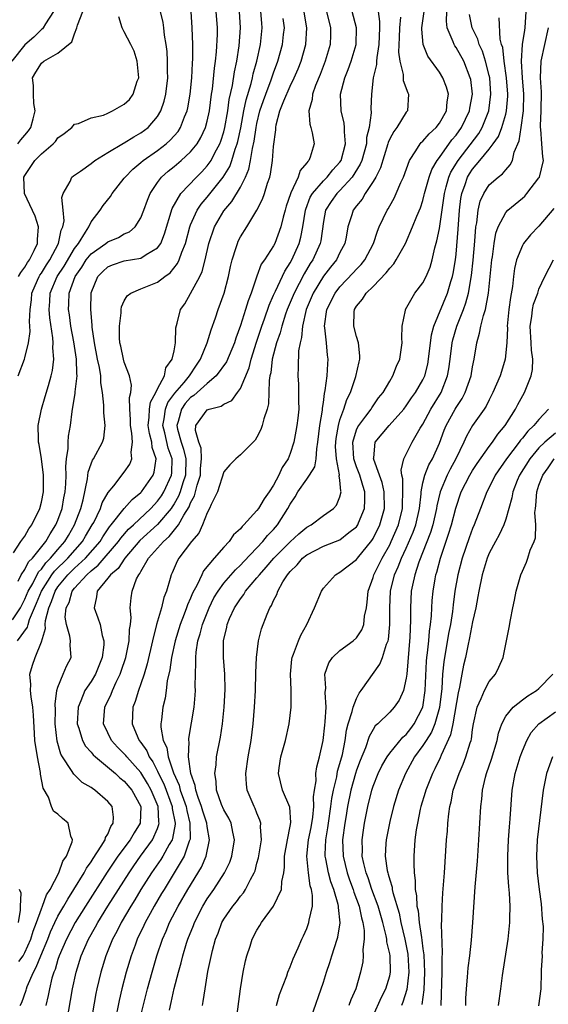
# Model space of a CAD drawing. Units: inches. Extents: x 2607000 to 2610000, y 1485000 to 1488000.
# Drawn here: x 2607270 to 2607334, y 1487553 to 1487672 of the extents above; entities that cross this region are included whole.
import ezdxf

# ---------------------------------------------------------------- set-up
doc = ezdxf.new("R2010")
doc.units = ezdxf.units.IN
doc.header["$MEASUREMENT"] = 0
doc.layers.add('LD26071485_2ft', color=192, linetype='Continuous')

msp = doc.modelspace()

# ---------------------------------------------------------------- linework, layer by layer
at = {"layer": 'LD26071485_2ft'}
for points, elevation in [([(2607274.45, 1487673), (2607273.51, 1487671.51), (2607273.21, 1487671), (2607273.12, 1487670.88), (2607273, 1487670.8), (2607272.09, 1487669.91), (2607271, 1487668.96), (2607269.44, 1487667)], 8580), ([(2607269.53, 1487599.53), (2607270.47, 1487601), (2607271, 1487602.05), (2607271.4, 1487603), (2607271.95, 1487603.95), (2607272.67, 1487605.33), (2607273, 1487605.68), (2607273.55, 1487606.45), (2607274.11, 1487607), (2607275, 1487608.05), (2607275.84, 1487609), (2607276.26, 1487609.74), (2607277.01, 1487611), (2607277.74, 1487613), (2607278.03, 1487614.03), (2607278.56, 1487616.56), (2607278.64, 1487617.36), (2607279, 1487618.39), (2607279.17, 1487618.83), (2607279.29, 1487619), (2607280.39, 1487621), (2607280.53, 1487621.48), (2607280.71, 1487623), (2607280.53, 1487624.54), (2607280.53, 1487625.47), (2607280.37, 1487627), (2607280.17, 1487628.17), (2607280.15, 1487629), (2607280.01, 1487630), (2607279.78, 1487631), (2607279.4, 1487633), (2607279.12, 1487634.88), (2607279.12, 1487635.12), (2607278.95, 1487637), (2607278.99, 1487638.99), (2607279, 1487639.04), (2607279.81, 1487641), (2607280.4, 1487641.6), (2607281, 1487642.15), (2607281.59, 1487642.41), (2607283, 1487642.87), (2607285, 1487643.2), (2607285.65, 1487643.65), (2607287, 1487644.45), (2607287.39, 1487645), (2607287.86, 1487646.14), (2607288.78, 1487649.22), (2607289.8, 1487651), (2607291.7, 1487653), (2607292.35, 1487653.65), (2607293, 1487654.35), (2607293.46, 1487655), (2607293.92, 1487655.92), (2607294.51, 1487657), (2607294.65, 1487657.35), (2607295, 1487658.46), (2607295.14, 1487659), (2607295.48, 1487661), (2607295.65, 1487662.35), (2607296.04, 1487664.04), (2607296.28, 1487665.72), (2607296.55, 1487667), (2607296.83, 1487668.83), (2607297.01, 1487671), (2607296.88, 1487673)], 8568), ([(2607269.62, 1487607.62), (2607270.53, 1487609), (2607271, 1487609.67), (2607271.48, 1487610.52), (2607271.85, 1487611), (2607272.8, 1487613), (2607273, 1487613.77), (2607273.24, 1487615), (2607273.25, 1487617), (2607273, 1487619), (2607272.73, 1487620.73), (2607272.67, 1487621), (2607272.65, 1487621.35), (2607272.62, 1487623), (2607273, 1487625), (2607273.47, 1487626.53), (2607273.84, 1487627.84), (2607274.2, 1487629), (2607274.35, 1487629.65), (2607274.49, 1487631), (2607274.37, 1487632.37), (2607274.42, 1487633), (2607274.4, 1487633.6), (2607274.02, 1487636.02), (2607273.94, 1487637), (2607274.01, 1487637.99), (2607274.06, 1487639), (2607274.92, 1487641), (2607275.74, 1487642.26), (2607277, 1487644.39), (2607277.46, 1487645), (2607278.34, 1487646.34), (2607278.71, 1487647), (2607279, 1487647.6), (2607280.1, 1487649), (2607280.45, 1487649.55), (2607281.33, 1487650.67), (2607281.55, 1487651), (2607283, 1487652.87), (2607283.09, 1487653), (2607284.03, 1487653.97), (2607285, 1487654.74), (2607285.28, 1487655), (2607287, 1487656.19), (2607288.03, 1487657), (2607288.54, 1487657.46), (2607289.48, 1487658.52), (2607289.78, 1487659), (2607290.26, 1487660.26), (2607290.58, 1487661), (2607290.66, 1487661.34), (2607290.95, 1487663), (2607291.14, 1487665), (2607291.23, 1487666.77), (2607291.27, 1487667.27), (2607291.27, 1487669), (2607291.2, 1487671), (2607291.05, 1487673)], 8572), ([(2607270.14, 1487597), (2607271.34, 1487598.66), (2607271.4, 1487599), (2607271.57, 1487599.57), (2607272.42, 1487601.58), (2607273, 1487603.01), (2607274.27, 1487605), (2607274.58, 1487605.42), (2607276.18, 1487607), (2607277.96, 1487609), (2607278.34, 1487609.66), (2607279.14, 1487611), (2607279.31, 1487611.31), (2607280.13, 1487613), (2607280.34, 1487613.66), (2607281.06, 1487614.94), (2607281.73, 1487615.73), (2607283, 1487617.37), (2607283.65, 1487618.35), (2607283.91, 1487619), (2607283.81, 1487619.81), (2607283.99, 1487621), (2607283.92, 1487622.08), (2607283.74, 1487623), (2607283.75, 1487623.75), (2607283.66, 1487625), (2607283.63, 1487626.37), (2607283.79, 1487627), (2607283.87, 1487627.87), (2607283.64, 1487629), (2607283, 1487630.65), (2607282.89, 1487631), (2607282.57, 1487632.57), (2607282.46, 1487633), (2607282.41, 1487633.59), (2607282.4, 1487635), (2607282.61, 1487636.61), (2607282.62, 1487637), (2607282.66, 1487637.34), (2607283, 1487638.07), (2607283.33, 1487638.67), (2607283.77, 1487639), (2607285, 1487639.52), (2607287, 1487640.31), (2607287.88, 1487641), (2607288.54, 1487641.46), (2607289.43, 1487642.57), (2607289.61, 1487643), (2607289.92, 1487643.92), (2607290.37, 1487645), (2607290.9, 1487647), (2607291, 1487647.24), (2607291.79, 1487649), (2607292.27, 1487649.73), (2607293, 1487650.59), (2607294.92, 1487653), (2607295.71, 1487654.29), (2607295.95, 1487655), (2607296.36, 1487656.36), (2607296.6, 1487657), (2607296.69, 1487657.31), (2607297.04, 1487658.96), (2607297.42, 1487661), (2607297.69, 1487662.31), (2607298.3, 1487664.3), (2607298.47, 1487665), (2607298.55, 1487665.45), (2607298.97, 1487667), (2607299.41, 1487669), (2607299.63, 1487671), (2607299.57, 1487671.57), (2607299.48, 1487673)], 8566), ([(2607270.16, 1487657), (2607270.51, 1487657.49), (2607271, 1487658.05), (2607271.43, 1487658.57), (2607271.73, 1487659), (2607272.02, 1487660.02), (2607272.27, 1487661), (2607272.1, 1487661.9), (2607272.03, 1487663), (2607272.04, 1487664.04), (2607271.93, 1487665), (2607272.35, 1487665.65), (2607273, 1487666.77), (2607273.29, 1487667), (2607275, 1487667.96), (2607276.69, 1487669.31), (2607277, 1487670.28), (2607277.26, 1487671), (2607277.35, 1487671.35), (2607278, 1487673)], 8578), ([(2607270.21, 1487629), (2607270.95, 1487631), (2607271, 1487631.17), (2607271.44, 1487633), (2607271.65, 1487634.35), (2607271.62, 1487635), (2607271.56, 1487635.56), (2607271.63, 1487637), (2607271.8, 1487638.2), (2607271.86, 1487639), (2607272.55, 1487640.55), (2607272.74, 1487641), (2607272.83, 1487641.17), (2607273, 1487641.39), (2607273.61, 1487642.39), (2607274.03, 1487643), (2607275.08, 1487645), (2607275.39, 1487646.61), (2607275.58, 1487647), (2607275.73, 1487647.73), (2607275.63, 1487649), (2607275.46, 1487650.54), (2607275.61, 1487651), (2607276.46, 1487652.46), (2607276.69, 1487653), (2607276.86, 1487653.14), (2607277.73, 1487653.73), (2607279, 1487654.63), (2607279.46, 1487655), (2607281, 1487655.97), (2607282.89, 1487657.11), (2607283, 1487657.15), (2607284.13, 1487657.87), (2607285, 1487658.33), (2607285.87, 1487659), (2607287, 1487660.31), (2607287.41, 1487661), (2607287.82, 1487662.18), (2607288.02, 1487663), (2607288.23, 1487665), (2607288.21, 1487665.79), (2607288.22, 1487667), (2607288.16, 1487668.16), (2607288.06, 1487669), (2607287.86, 1487670.14), (2607287.77, 1487671), (2607287.68, 1487671.68), (2607287.38, 1487673)], 8574), ([(2607270.21, 1487604.21), (2607270.58, 1487605), (2607271, 1487605.64), (2607271.46, 1487606.54), (2607271.91, 1487607), (2607273.53, 1487609), (2607274.05, 1487609.95), (2607274.76, 1487611), (2607275, 1487611.59), (2607275.49, 1487613), (2607275.71, 1487614.29), (2607275.86, 1487615), (2607275.95, 1487615.95), (2607275.98, 1487617), (2607275.94, 1487618.06), (2607276.03, 1487619), (2607276.23, 1487620.23), (2607276.21, 1487621), (2607276.26, 1487621.74), (2607276.5, 1487623), (2607276.7, 1487624.7), (2607276.75, 1487625), (2607276.8, 1487625.2), (2607277.07, 1487626.93), (2607277.06, 1487627.06), (2607277.31, 1487629), (2607277.27, 1487629.27), (2607277.23, 1487631), (2607276.9, 1487633.1), (2607276.56, 1487635), (2607276.38, 1487636.38), (2607276.28, 1487637), (2607276.32, 1487637.68), (2607276.36, 1487639), (2607277.07, 1487641), (2607277.87, 1487642.13), (2607278.42, 1487643), (2607279, 1487643.73), (2607280.78, 1487645), (2607281, 1487645.19), (2607282.28, 1487645.72), (2607283, 1487646.13), (2607283.61, 1487646.39), (2607284.31, 1487647), (2607285, 1487648.07), (2607285.36, 1487649), (2607285.79, 1487650.21), (2607286.11, 1487651), (2607287, 1487652.35), (2607287.49, 1487653), (2607288.29, 1487653.71), (2607289, 1487654.28), (2607289.85, 1487655), (2607291, 1487656.04), (2607291.77, 1487657), (2607292.24, 1487657.76), (2607292.8, 1487659), (2607293, 1487659.74), (2607293.27, 1487661), (2607293.53, 1487663), (2607293.63, 1487663.63), (2607293.87, 1487666.13), (2607294.01, 1487667), (2607294.13, 1487668.13), (2607294.22, 1487670.22), (2607294.22, 1487671), (2607294.09, 1487673)], 8570), ([(2607270.46, 1487553), (2607270.65, 1487553.35), (2607271.15, 1487554.85), (2607271.19, 1487555), (2607271.29, 1487555.29), (2607272.03, 1487557), (2607272.39, 1487557.61), (2607272.92, 1487559), (2607273.76, 1487561), (2607274.11, 1487561.89), (2607274.62, 1487563), (2607275, 1487563.76), (2607275.71, 1487565), (2607276.17, 1487565.83), (2607276.93, 1487567), (2607278.16, 1487569), (2607278.44, 1487569.56), (2607279, 1487570.34), (2607279.25, 1487570.75), (2607280.21, 1487572.21), (2607280.68, 1487573), (2607280.73, 1487573.27), (2607281, 1487573.69), (2607281.39, 1487574.61), (2607281.67, 1487575), (2607281.71, 1487575.71), (2607281.52, 1487577), (2607281, 1487577.63), (2607279.44, 1487579), (2607279.16, 1487579.17), (2607279, 1487579.31), (2607277.93, 1487579.93), (2607276.9, 1487580.9), (2607276.62, 1487581.38), (2607275.53, 1487583), (2607275.34, 1487583.34), (2607274.9, 1487584.9), (2607274.68, 1487587), (2607274.69, 1487588.69), (2607274.65, 1487589.35), (2607274.87, 1487591), (2607275, 1487591.43), (2607275.63, 1487593), (2607276.04, 1487593.96), (2607276.58, 1487595), (2607276.48, 1487596.48), (2607276.52, 1487597), (2607276.44, 1487597.56), (2607276.01, 1487599), (2607275.88, 1487599.88), (2607275.99, 1487601), (2607276.34, 1487601.65), (2607276.71, 1487603), (2607277, 1487603.37), (2607278.47, 1487605), (2607279, 1487605.48), (2607279.86, 1487606.14), (2607282.3, 1487609), (2607282.59, 1487609.41), (2607283.52, 1487610.48), (2607284.09, 1487611), (2607286.19, 1487613), (2607287, 1487613.86), (2607287.48, 1487614.52), (2607287.78, 1487615), (2607288.69, 1487617), (2607288.72, 1487617.28), (2607288.76, 1487619), (2607288.29, 1487620.29), (2607287.88, 1487622.12), (2607287.66, 1487623), (2607287.82, 1487623.82), (2607287.95, 1487625), (2607288.23, 1487625.77), (2607289.1, 1487626.9), (2607290.22, 1487628.22), (2607290.86, 1487629), (2607291.69, 1487630.31), (2607292.17, 1487631), (2607292.99, 1487632.99), (2607293.46, 1487634.54), (2607294, 1487636), (2607294.33, 1487637), (2607295.06, 1487639), (2607295.57, 1487641), (2607295.81, 1487642.19), (2607296, 1487643), (2607296.49, 1487644.49), (2607296.63, 1487645), (2607296.74, 1487645.26), (2607297, 1487645.77), (2607297.77, 1487647), (2607298.99, 1487649.01), (2607299.67, 1487650.33), (2607299.9, 1487651), (2607300.28, 1487652.28), (2607300.54, 1487653), (2607300.63, 1487653.37), (2607300.86, 1487655), (2607301, 1487656.69), (2607301.28, 1487658.72), (2607301.27, 1487659), (2607301.31, 1487659.31), (2607301.76, 1487661), (2607302.22, 1487662.22), (2607303, 1487663.98), (2607303.5, 1487665), (2607303.95, 1487666.05), (2607304.32, 1487667), (2607304.9, 1487669), (2607305.02, 1487671), (2607304.61, 1487673.39)], 8562), ([(2607307.38, 1487673), (2607307.85, 1487671), (2607307.85, 1487670.15), (2607307.82, 1487669), (2607307.24, 1487667), (2607306.62, 1487665.38), (2607306.06, 1487664.06), (2607305.69, 1487663), (2607305.65, 1487662.35), (2607305.25, 1487661), (2607305.37, 1487659.37), (2607305.49, 1487659), (2607305.65, 1487658.35), (2607305.88, 1487657), (2607305.4, 1487655.4), (2607305.25, 1487655), (2607305.12, 1487654.88), (2607305, 1487654.7), (2607304.21, 1487653.79), (2607303.95, 1487653), (2607303.09, 1487651.09), (2607303.03, 1487650.97), (2607302.53, 1487649.47), (2607302.39, 1487649), (2607302.16, 1487648.16), (2607301.88, 1487647), (2607301.16, 1487645), (2607301, 1487644.69), (2607299.89, 1487643), (2607299.52, 1487642.48), (2607298.98, 1487641.02), (2607298.3, 1487639), (2607297.93, 1487638.07), (2607297.62, 1487637), (2607297, 1487635.1), (2607296.44, 1487633.56), (2607296.27, 1487633), (2607295.31, 1487630.69), (2607294.09, 1487629), (2607293, 1487628.1), (2607291.38, 1487626.62), (2607291, 1487626.38), (2607290.35, 1487625.65), (2607289.89, 1487625), (2607289.49, 1487623.49), (2607289.33, 1487623), (2607289.42, 1487622.58), (2607289.86, 1487621), (2607290.15, 1487620.15), (2607290.43, 1487619), (2607290.39, 1487617), (2607290.07, 1487616.07), (2607289.75, 1487615), (2607289.54, 1487614.46), (2607289, 1487613.55), (2607288.79, 1487613.21), (2607288.64, 1487613), (2607287, 1487611.05), (2607284.89, 1487609.11), (2607283.07, 1487607), (2607282.24, 1487605.76), (2607281.32, 1487605), (2607281, 1487604.56), (2607279.71, 1487603), (2607279.66, 1487602.34), (2607279.36, 1487601), (2607279.81, 1487599.81), (2607280.08, 1487599), (2607280.34, 1487597.66), (2607280.54, 1487597), (2607280.54, 1487596.54), (2607280.34, 1487595), (2607279.54, 1487593), (2607279, 1487592.11), (2607278.25, 1487591), (2607277.77, 1487589.77), (2607277.42, 1487589), (2607277.32, 1487587), (2607277.51, 1487586.49), (2607277.94, 1487585), (2607278.31, 1487584.31), (2607279, 1487583.58), (2607279.26, 1487583.25), (2607279.53, 1487583), (2607281.92, 1487581), (2607282.47, 1487580.47), (2607283, 1487580.07), (2607283.9, 1487579), (2607285, 1487577), (2607284.9, 1487575), (2607284.17, 1487573.83), (2607283.71, 1487573), (2607282.22, 1487571), (2607281.72, 1487570.28), (2607280.93, 1487569.07), (2607278.33, 1487565), (2607277.09, 1487563), (2607276.04, 1487561), (2607275.16, 1487559), (2607275, 1487558.53), (2607274.65, 1487557.35), (2607274.5, 1487557), (2607274.28, 1487556.28), (2607273.97, 1487555), (2607273.82, 1487554.18), (2607273.55, 1487553)], 8560), ([(2607276.06, 1487551), (2607276.76, 1487555), (2607277.18, 1487557), (2607277.81, 1487559), (2607278.69, 1487561), (2607279.53, 1487562.47), (2607279.8, 1487563), (2607281.02, 1487565), (2607283.57, 1487569), (2607284.15, 1487569.85), (2607284.97, 1487571), (2607286.41, 1487573), (2607287, 1487574.37), (2607287.17, 1487574.83), (2607287.2, 1487575), (2607287.17, 1487575.17), (2607287.07, 1487577), (2607286.24, 1487579), (2607285.8, 1487579.8), (2607285, 1487581.11), (2607283.3, 1487583), (2607283.17, 1487583.17), (2607283, 1487583.37), (2607282.19, 1487584.19), (2607281.44, 1487585), (2607281, 1487585.9), (2607280.49, 1487587), (2607280.64, 1487589), (2607281.42, 1487590.58), (2607281.57, 1487591), (2607282.03, 1487592.03), (2607282.52, 1487593), (2607282.64, 1487593.36), (2607283.17, 1487595), (2607283.57, 1487597), (2607283.62, 1487598.38), (2607283.73, 1487599), (2607283.84, 1487599.84), (2607283.71, 1487601), (2607283.81, 1487602.19), (2607283.95, 1487603), (2607284.49, 1487604.5), (2607284.75, 1487605), (2607284.87, 1487605.13), (2607285, 1487605.39), (2607285.93, 1487607), (2607287.71, 1487609), (2607288.41, 1487609.59), (2607289.54, 1487611), (2607290.18, 1487612.18), (2607290.82, 1487613.18), (2607291, 1487613.66), (2607291.47, 1487614.53), (2607291.79, 1487615.79), (2607292.17, 1487617), (2607292.19, 1487617.81), (2607292.32, 1487619), (2607292.28, 1487620.28), (2607291.98, 1487621), (2607291.58, 1487622.42), (2607291.62, 1487623), (2607293, 1487624.91), (2607293.23, 1487625), (2607294.67, 1487625.33), (2607295, 1487625.59), (2607295.96, 1487626.04), (2607296.65, 1487627), (2607297, 1487627.46), (2607298.04, 1487629.96), (2607298.29, 1487631), (2607298.93, 1487633.07), (2607299.57, 1487635), (2607299.9, 1487635.9), (2607300.46, 1487637.54), (2607301, 1487638.74), (2607301.11, 1487639), (2607301.22, 1487639.22), (2607302.35, 1487641.65), (2607303, 1487642.64), (2607303.19, 1487643), (2607304.07, 1487645), (2607304.27, 1487645.73), (2607304.51, 1487647), (2607304.83, 1487649), (2607304.87, 1487649.13), (2607305.43, 1487650.57), (2607305.68, 1487651), (2607307, 1487652.55), (2607307.46, 1487653), (2607308.14, 1487653.86), (2607309, 1487654.79), (2607309.14, 1487655), (2607309.69, 1487657), (2607309.54, 1487658.46), (2607309.57, 1487659), (2607309.52, 1487659.52), (2607309.14, 1487661), (2607309.07, 1487663), (2607309.58, 1487665), (2607310, 1487666), (2607310.35, 1487667), (2607310.96, 1487669), (2607311, 1487671), (2607310.49, 1487673)], 8558), ([(2607313.61, 1487673), (2607313.78, 1487671.78), (2607313.79, 1487671), (2607313.71, 1487669), (2607313.43, 1487667.43), (2607313.4, 1487667), (2607313.41, 1487666.59), (2607313.02, 1487665), (2607312.81, 1487663), (2607312.73, 1487661.27), (2607312.76, 1487660.76), (2607312.52, 1487659), (2607312.22, 1487657.78), (2607312.19, 1487657), (2607311.63, 1487655), (2607311.46, 1487654.54), (2607310.49, 1487653), (2607309, 1487651.37), (2607308.62, 1487651), (2607307.94, 1487650.06), (2607307.26, 1487649), (2607307, 1487647.65), (2607306.69, 1487645.31), (2607306.62, 1487645), (2607305.72, 1487643), (2607305.43, 1487642.57), (2607304.68, 1487641.32), (2607303.48, 1487639), (2607302.64, 1487637), (2607302.44, 1487636.44), (2607301.98, 1487635), (2607301.8, 1487634.2), (2607301.36, 1487633), (2607300.83, 1487631), (2607300.65, 1487629.35), (2607300.55, 1487629), (2607300.45, 1487628.45), (2607300.44, 1487627), (2607300.39, 1487625.61), (2607300.23, 1487625), (2607299.82, 1487623.82), (2607299.64, 1487623), (2607299.48, 1487622.52), (2607299, 1487621.61), (2607298.77, 1487621.23), (2607298.52, 1487621), (2607297, 1487619.48), (2607296.44, 1487619), (2607295.74, 1487618.26), (2607295, 1487617.41), (2607294.22, 1487615), (2607293.48, 1487613.48), (2607293.29, 1487613), (2607293, 1487612.47), (2607292.41, 1487611), (2607291.97, 1487610.03), (2607291.09, 1487609), (2607289.57, 1487607), (2607289.36, 1487606.64), (2607288.76, 1487605.24), (2607288.64, 1487605), (2607288.54, 1487604.54), (2607288.1, 1487603), (2607287.77, 1487602.23), (2607287.48, 1487601), (2607286.9, 1487599), (2607286.4, 1487597), (2607285.75, 1487594.25), (2607285.38, 1487593), (2607285, 1487591.84), (2607284.7, 1487591), (2607284.32, 1487589.68), (2607284.03, 1487589), (2607283.95, 1487587), (2607284.64, 1487585.36), (2607284.81, 1487585), (2607285, 1487584.75), (2607285.72, 1487583.72), (2607286, 1487583), (2607286.42, 1487582.42), (2607287, 1487581.29), (2607287.13, 1487581), (2607287.76, 1487579.76), (2607288.77, 1487577), (2607288.78, 1487576.78), (2607289.12, 1487575), (2607289.12, 1487574.88), (2607288.83, 1487573.17), (2607288.77, 1487573), (2607288.42, 1487572.42), (2607287.64, 1487571), (2607287.4, 1487570.6), (2607286.28, 1487569), (2607285, 1487567), (2607284.26, 1487565.75), (2607283.78, 1487565), (2607282.61, 1487563), (2607282.08, 1487561.92), (2607281.58, 1487561), (2607280.76, 1487559), (2607280.15, 1487557), (2607279.69, 1487555), (2607279.57, 1487554.43), (2607278.95, 1487550.95)], 8556), ([(2607285, 1487551.77), (2607285.81, 1487555), (2607286.34, 1487557), (2607286.91, 1487559), (2607287.6, 1487561), (2607288.03, 1487561.97), (2607288.46, 1487563), (2607289.49, 1487565), (2607290.64, 1487567), (2607292.29, 1487569.71), (2607292.86, 1487571), (2607293.28, 1487573), (2607293, 1487574.59), (2607292.95, 1487575), (2607292.47, 1487576.47), (2607292.32, 1487577), (2607291.9, 1487578.09), (2607291.62, 1487579), (2607291.56, 1487579.56), (2607291.03, 1487581), (2607290.75, 1487583), (2607290.82, 1487584.82), (2607290.78, 1487585), (2607290.79, 1487585.21), (2607291.42, 1487589), (2607291.55, 1487590.45), (2607291.58, 1487591), (2607291.56, 1487591.56), (2607291.58, 1487593), (2607291.64, 1487594.36), (2607291.61, 1487595), (2607291.65, 1487595.65), (2607291.87, 1487597), (2607292.15, 1487597.85), (2607292.42, 1487599), (2607293.22, 1487601), (2607293.81, 1487602.19), (2607294.3, 1487603), (2607295, 1487603.97), (2607296.4, 1487605.6), (2607297, 1487606.16), (2607297.4, 1487606.6), (2607299, 1487608.24), (2607299.72, 1487609), (2607300.28, 1487609.72), (2607301, 1487610.46), (2607301.48, 1487611), (2607302.73, 1487613), (2607303, 1487613.52), (2607303.59, 1487614.41), (2607303.93, 1487615), (2607305, 1487616.54), (2607305.34, 1487617), (2607305.97, 1487618.03), (2607306.12, 1487619), (2607306.2, 1487620.2), (2607306.35, 1487621), (2607306.58, 1487623), (2607306.88, 1487624.88), (2607306.9, 1487625.1), (2607307, 1487625.78), (2607307.14, 1487626.86), (2607307.24, 1487627.24), (2607307.45, 1487629), (2607307.53, 1487630.47), (2607307.59, 1487631), (2607307.52, 1487631.52), (2607307.38, 1487633), (2607307.18, 1487634.82), (2607307.14, 1487635), (2607307.44, 1487637), (2607308.41, 1487639), (2607309, 1487639.77), (2607310.58, 1487641.42), (2607311, 1487641.89), (2607311.56, 1487642.44), (2607312.01, 1487643), (2607313.05, 1487645), (2607313.52, 1487646.48), (2607313.75, 1487647), (2607314.7, 1487649), (2607314.82, 1487649.18), (2607315, 1487649.53), (2607315.54, 1487650.46), (2607315.78, 1487651), (2607316.34, 1487652.34), (2607316.65, 1487653), (2607317.38, 1487655), (2607318.15, 1487656.15), (2607318.66, 1487657), (2607318.81, 1487657.19), (2607319, 1487657.35), (2607319.76, 1487658.24), (2607320.6, 1487659), (2607321, 1487659.52), (2607321.85, 1487661), (2607321.92, 1487662.08), (2607322.08, 1487663), (2607321.86, 1487663.86), (2607321.39, 1487665), (2607321, 1487665.65), (2607319.58, 1487667.58), (2607319.02, 1487669), (2607318.86, 1487670.86), (2607318.87, 1487671), (2607319.15, 1487673)], 8552), ([(2607288.43, 1487552.43), (2607288.66, 1487553.34), (2607289.03, 1487555.03), (2607289.54, 1487557), (2607289.86, 1487558.14), (2607290.06, 1487559), (2607290.51, 1487560.51), (2607290.67, 1487561), (2607291.34, 1487562.66), (2607291.46, 1487563), (2607292.48, 1487565), (2607293, 1487565.86), (2607293.78, 1487567), (2607295.07, 1487569), (2607295.71, 1487570.29), (2607295.96, 1487571), (2607296.29, 1487573), (2607296.07, 1487573.93), (2607295.87, 1487575), (2607295.6, 1487575.6), (2607295, 1487576.63), (2607294.73, 1487577.27), (2607294.13, 1487579), (2607294.08, 1487580.08), (2607293.9, 1487581), (2607294.06, 1487582.06), (2607294.12, 1487583), (2607294.6, 1487585.4), (2607294.86, 1487587), (2607295.06, 1487589), (2607295.15, 1487591.15), (2607295.12, 1487593), (2607294.98, 1487595), (2607294.98, 1487597), (2607295.35, 1487598.65), (2607295.41, 1487599), (2607295.7, 1487599.7), (2607296.29, 1487601), (2607297, 1487602.08), (2607297.41, 1487602.59), (2607297.63, 1487603), (2607299, 1487604.62), (2607299.29, 1487605), (2607300.11, 1487605.89), (2607301.04, 1487607), (2607303, 1487608.95), (2607304.06, 1487609.94), (2607305, 1487610.73), (2607305.53, 1487611), (2607307, 1487612.15), (2607308.23, 1487613), (2607308.59, 1487613.41), (2607309, 1487614.41), (2607309.14, 1487615), (2607309.1, 1487615.1), (2607309, 1487616.41), (2607308.92, 1487616.92), (2607308.95, 1487617.05), (2607308.58, 1487619), (2607308.48, 1487620.48), (2607308.5, 1487621), (2607308.54, 1487621.46), (2607308.81, 1487623), (2607309, 1487623.68), (2607309.49, 1487625), (2607309.85, 1487626.15), (2607310.27, 1487627), (2607310.91, 1487628.91), (2607311.3, 1487630.7), (2607311.4, 1487631), (2607311.42, 1487631.42), (2607311.25, 1487633), (2607311, 1487633.75), (2607310.68, 1487635), (2607310.72, 1487636.72), (2607310.75, 1487637), (2607311, 1487637.41), (2607311.74, 1487638.26), (2607312.16, 1487639), (2607313, 1487639.81), (2607314.58, 1487641.42), (2607315, 1487642.02), (2607315.49, 1487642.51), (2607315.8, 1487643), (2607316.89, 1487645), (2607317.77, 1487647), (2607318.29, 1487648.29), (2607318.72, 1487649.28), (2607319, 1487650.19), (2607319.16, 1487650.84), (2607319.19, 1487651), (2607319.75, 1487653), (2607320.08, 1487653.92), (2607320.73, 1487655), (2607321, 1487655.36), (2607322.5, 1487657.5), (2607323, 1487658.06), (2607323.67, 1487659), (2607324.64, 1487661), (2607324.68, 1487661.32), (2607324.98, 1487663), (2607324.77, 1487664.77), (2607324.72, 1487665), (2607323.93, 1487667), (2607323, 1487668.66), (2607322.86, 1487668.85), (2607322.78, 1487669), (2607322.67, 1487669.33), (2607321.95, 1487671), (2607321.84, 1487671.84), (2607321.88, 1487673)], 8550), ([(2607301.36, 1487553), (2607301.7, 1487554.3), (2607302.58, 1487556.58), (2607302.73, 1487557), (2607303, 1487557.64), (2607303.37, 1487558.63), (2607303.97, 1487559.97), (2607304.41, 1487561), (2607304.61, 1487561.39), (2607305, 1487562.28), (2607305.26, 1487563), (2607305.28, 1487563.28), (2607305.68, 1487565), (2607305.71, 1487566.29), (2607305.58, 1487567), (2607305.43, 1487567.43), (2607305.2, 1487569), (2607304.99, 1487571), (2607305.22, 1487573), (2607305.52, 1487574.48), (2607305.72, 1487575.72), (2607305.84, 1487577), (2607305.8, 1487578.2), (2607305.92, 1487579), (2607306.13, 1487580.13), (2607306.11, 1487581), (2607306.2, 1487581.8), (2607306.55, 1487583), (2607306.98, 1487585), (2607307.16, 1487586.84), (2607307.23, 1487587.23), (2607307.34, 1487589), (2607307.23, 1487590.77), (2607307.32, 1487591.32), (2607307.18, 1487593), (2607307.66, 1487594.34), (2607308.11, 1487595), (2607309, 1487595.86), (2607310.58, 1487597), (2607311, 1487597.37), (2607311.66, 1487598.34), (2607311.9, 1487599), (2607311.98, 1487599.98), (2607312.2, 1487601), (2607312.3, 1487601.7), (2607312.39, 1487603), (2607313, 1487604.65), (2607313.1, 1487605), (2607313.74, 1487606.26), (2607314.09, 1487607), (2607315, 1487608.61), (2607315.19, 1487609), (2607316.08, 1487611), (2607316.56, 1487613), (2607316.54, 1487613.46), (2607316.58, 1487615), (2607316.57, 1487616.57), (2607316.46, 1487617), (2607316.38, 1487617.62), (2607316.7, 1487619), (2607317.7, 1487621), (2607318.69, 1487622.69), (2607319, 1487623.18), (2607319.97, 1487625), (2607321.19, 1487627), (2607321.99, 1487629), (2607322.15, 1487629.85), (2607322.31, 1487631), (2607322.54, 1487633), (2607322.63, 1487633.37), (2607323.08, 1487635), (2607323.89, 1487637), (2607324.2, 1487637.8), (2607324.52, 1487639), (2607324.87, 1487641.13), (2607325.05, 1487642.95), (2607325.25, 1487645.25), (2607325.38, 1487647), (2607325.49, 1487647.49), (2607325.66, 1487649), (2607325.9, 1487650.1), (2607326.34, 1487651), (2607327, 1487652.06), (2607328.08, 1487653), (2607328.62, 1487653.38), (2607329, 1487653.89), (2607329.54, 1487654.46), (2607329.79, 1487655), (2607330, 1487656), (2607330.61, 1487657.39), (2607330.84, 1487659), (2607331.15, 1487661), (2607331.19, 1487663), (2607331.01, 1487665), (2607330.91, 1487667), (2607331.03, 1487669), (2607331.28, 1487670.72), (2607331.35, 1487671), (2607331.45, 1487673)], 8544), ([(2607270.26, 1487641), (2607270.51, 1487641.49), (2607271, 1487642.13), (2607271.31, 1487642.69), (2607271.55, 1487643), (2607272.13, 1487644.13), (2607272.54, 1487645), (2607272.54, 1487645.46), (2607272.65, 1487647), (2607272.27, 1487648.27), (2607270.96, 1487651), (2607270.89, 1487653), (2607271, 1487653.21), (2607272.22, 1487655), (2607273, 1487655.8), (2607274.42, 1487657), (2607274.71, 1487657.29), (2607275, 1487657.72), (2607275.74, 1487658.26), (2607276.68, 1487659), (2607277, 1487659.39), (2607277.48, 1487659.48), (2607279, 1487660.14), (2607280.48, 1487660.48), (2607281, 1487660.7), (2607281.59, 1487661), (2607283, 1487661.81), (2607283.62, 1487662.38), (2607284.07, 1487663), (2607284.57, 1487664.57), (2607284.74, 1487665), (2607284.56, 1487667), (2607284.2, 1487668.19), (2607283.8, 1487669), (2607283, 1487670.54), (2607282.73, 1487671), (2607282.35, 1487672.35)], 8576), ([(2607270.29, 1487558.29), (2607270.79, 1487559), (2607271, 1487559.39), (2607271.73, 1487561), (2607272.02, 1487561.98), (2607272.42, 1487563), (2607273, 1487564.66), (2607273.14, 1487565), (2607273.63, 1487566.37), (2607274.04, 1487567), (2607275.11, 1487569), (2607275.57, 1487570.43), (2607276.01, 1487571), (2607276.73, 1487572.73), (2607276.75, 1487573), (2607276.55, 1487573.45), (2607276.25, 1487575), (2607275.56, 1487575.56), (2607275, 1487576.09), (2607274.46, 1487576.46), (2607274.23, 1487577), (2607273.85, 1487578.15), (2607273.23, 1487579.23), (2607272.9, 1487580.9), (2607272.89, 1487581.11), (2607272.52, 1487583), (2607272.23, 1487585), (2607272.16, 1487585.84), (2607272.06, 1487588.06), (2607271.97, 1487589), (2607271.76, 1487590.24), (2607271.7, 1487591), (2607271.73, 1487591.73), (2607271.61, 1487593), (2607271.93, 1487594.07), (2607272.24, 1487595), (2607273, 1487596.9), (2607273.48, 1487598.52), (2607273.44, 1487599), (2607273.48, 1487599.48), (2607273.88, 1487601), (2607274.23, 1487601.77), (2607274.65, 1487603), (2607275, 1487603.52), (2607276.19, 1487605), (2607277, 1487605.8), (2607278.32, 1487607), (2607280.07, 1487609), (2607280.42, 1487609.58), (2607281.23, 1487610.77), (2607281.43, 1487611), (2607283, 1487612.99), (2607283.94, 1487614.06), (2607285, 1487614.92), (2607285.08, 1487615), (2607286.48, 1487617), (2607286.61, 1487617.39), (2607286.84, 1487619), (2607286.37, 1487620.37), (2607286.32, 1487621), (2607286.04, 1487622.04), (2607285.89, 1487623), (2607286.01, 1487624.01), (2607286.03, 1487625), (2607286.16, 1487625.84), (2607286.82, 1487627), (2607287, 1487627.42), (2607287.85, 1487629), (2607288.02, 1487629.98), (2607288.78, 1487631), (2607289, 1487632.04), (2607289.16, 1487633), (2607289.2, 1487634.8), (2607289.37, 1487635.37), (2607289.77, 1487637), (2607290.3, 1487637.7), (2607291, 1487638.93), (2607292.09, 1487641), (2607292.39, 1487641.61), (2607292.75, 1487643), (2607293.2, 1487645), (2607293.87, 1487647), (2607295, 1487648.94), (2607295.95, 1487650.05), (2607297, 1487651.8), (2607297.62, 1487653), (2607298.03, 1487653.97), (2607298.22, 1487655), (2607298.44, 1487656.44), (2607298.66, 1487657.34), (2607298.9, 1487659), (2607299, 1487659.48), (2607299.36, 1487661), (2607299.77, 1487662.23), (2607300.05, 1487663), (2607300.72, 1487664.72), (2607301, 1487665.57), (2607301.53, 1487667), (2607302.09, 1487669), (2607302.21, 1487670.21), (2607302.3, 1487671), (2607302.15, 1487672.15)], 8564), ([(2607316.32, 1487672.32), (2607316.19, 1487671), (2607316.16, 1487669.84), (2607316.08, 1487668.08), (2607316.22, 1487667), (2607316.61, 1487665.39), (2607316.62, 1487665), (2607316.64, 1487664.64), (2607317.18, 1487663.18), (2607317.28, 1487663), (2607317.14, 1487661), (2607317, 1487660.84), (2607315.86, 1487659), (2607315.48, 1487658.52), (2607315, 1487657.62), (2607314.81, 1487657.19), (2607314.76, 1487657), (2607313.88, 1487654.12), (2607313.31, 1487653), (2607313, 1487652.47), (2607312.05, 1487651), (2607311.67, 1487650.33), (2607311, 1487649.51), (2607310.61, 1487649), (2607310.44, 1487648.44), (2607309.94, 1487647), (2607309.74, 1487645.74), (2607309.59, 1487645), (2607309, 1487643.88), (2607308.57, 1487643), (2607307.86, 1487642.14), (2607307, 1487641.02), (2607305.79, 1487639), (2607304.94, 1487637), (2607304.47, 1487635), (2607304.38, 1487633.62), (2607304.2, 1487633), (2607304.02, 1487632.02), (2607303.96, 1487630.04), (2607303.91, 1487629), (2607303.99, 1487627.99), (2607304.02, 1487627), (2607304, 1487626), (2607304.04, 1487625), (2607303.91, 1487623.91), (2607303.8, 1487623), (2607303.69, 1487622.31), (2607303.43, 1487621), (2607303, 1487619.64), (2607302.75, 1487619), (2607302.05, 1487617.95), (2607301.64, 1487617), (2607301, 1487615.81), (2607300.48, 1487615), (2607299.86, 1487614.14), (2607299.19, 1487613), (2607299, 1487612.73), (2607297.42, 1487611), (2607297.2, 1487610.8), (2607297, 1487610.54), (2607296.18, 1487609.82), (2607295.63, 1487609), (2607295, 1487608.34), (2607293.84, 1487607), (2607292.55, 1487605.45), (2607292.33, 1487605), (2607291.78, 1487603.78), (2607291.23, 1487602.77), (2607291, 1487602.18), (2607290.63, 1487601.37), (2607290.5, 1487601), (2607290.22, 1487600.22), (2607289.73, 1487599), (2607289.13, 1487597), (2607288.69, 1487595), (2607288.49, 1487593.51), (2607288.17, 1487592.17), (2607288.04, 1487591), (2607287.91, 1487590.09), (2607287.63, 1487589), (2607287.49, 1487587.49), (2607287.42, 1487587), (2607287.41, 1487586.59), (2607287.69, 1487585), (2607288.12, 1487584.12), (2607288.28, 1487583), (2607288.94, 1487581.06), (2607289.6, 1487579.6), (2607289.75, 1487579), (2607290.12, 1487577.88), (2607290.44, 1487577), (2607290.52, 1487576.52), (2607290.92, 1487575), (2607290.93, 1487573.07), (2607290.91, 1487573), (2607290.84, 1487572.84), (2607290.21, 1487571), (2607289.02, 1487569), (2607287.79, 1487567), (2607287.5, 1487566.5), (2607286.61, 1487565), (2607286.11, 1487564.11), (2607285.51, 1487563), (2607285.35, 1487562.65), (2607284.56, 1487561), (2607284.29, 1487560.29), (2607283.82, 1487559), (2607283.23, 1487557), (2607282.71, 1487555), (2607282.39, 1487553.61), (2607281.86, 1487551)], 8554), ([(2607292.42, 1487553), (2607292.52, 1487553.48), (2607292.73, 1487555), (2607293.09, 1487557.09), (2607293.63, 1487559.63), (2607294, 1487561), (2607294.3, 1487561.71), (2607294.76, 1487563), (2607295, 1487563.42), (2607296.09, 1487565), (2607296.51, 1487565.49), (2607297, 1487566.18), (2607297.39, 1487566.61), (2607297.63, 1487567), (2607298.22, 1487568.22), (2607298.66, 1487569), (2607298.76, 1487569.24), (2607299, 1487570.17), (2607299.19, 1487570.81), (2607299.53, 1487573), (2607299.42, 1487574.58), (2607299.45, 1487575), (2607299.35, 1487575.35), (2607299, 1487576.19), (2607298.78, 1487576.78), (2607298.67, 1487577), (2607297.82, 1487579), (2607297.74, 1487579.73), (2607297.65, 1487581), (2607297.95, 1487583), (2607298.31, 1487585), (2607298.55, 1487587), (2607298.7, 1487589), (2607298.8, 1487591), (2607298.85, 1487593.15), (2607298.93, 1487595), (2607299.19, 1487597), (2607299.55, 1487598.45), (2607300.22, 1487600.22), (2607300.55, 1487601), (2607300.74, 1487601.26), (2607301, 1487601.9), (2607301.39, 1487602.61), (2607301.51, 1487603), (2607302.13, 1487604.13), (2607302.68, 1487605), (2607303, 1487605.38), (2607303.83, 1487606.17), (2607304.5, 1487607), (2607305, 1487607.4), (2607307, 1487608.44), (2607308.47, 1487609), (2607309, 1487609.22), (2607310.08, 1487610.08), (2607311, 1487610.78), (2607311.15, 1487611), (2607311.24, 1487611.24), (2607311.96, 1487613), (2607312.02, 1487613.98), (2607312, 1487615), (2607311.75, 1487615.75), (2607311.4, 1487617), (2607311, 1487618.03), (2607310.67, 1487619), (2607310.54, 1487621), (2607311, 1487622.47), (2607311.16, 1487622.84), (2607311.26, 1487623), (2607312.14, 1487624.14), (2607312.78, 1487625), (2607312.86, 1487625.14), (2607313.67, 1487626.33), (2607314.2, 1487627), (2607315, 1487628.37), (2607315.39, 1487629), (2607315.84, 1487630.16), (2607316.21, 1487631), (2607316.42, 1487632.42), (2607316.49, 1487633), (2607316.45, 1487633.55), (2607316.51, 1487635), (2607316.92, 1487636.92), (2607316.92, 1487637), (2607318.05, 1487639), (2607319, 1487640.25), (2607319.38, 1487641), (2607319.87, 1487642.13), (2607320.12, 1487643), (2607320.44, 1487644.44), (2607320.7, 1487645.3), (2607321, 1487646.78), (2607321.53, 1487650.47), (2607321.59, 1487651), (2607321.83, 1487651.83), (2607322.13, 1487653), (2607322.39, 1487653.61), (2607323.24, 1487655), (2607325.73, 1487658.27), (2607326.15, 1487659), (2607326.95, 1487661), (2607327.21, 1487663), (2607327.06, 1487665), (2607327, 1487665.28), (2607326.57, 1487667), (2607326.2, 1487668.2), (2607325.79, 1487669), (2607325.63, 1487669.63), (2607324.96, 1487671), (2607324.62, 1487672.62)], 8548), ([(2607296.48, 1487551), (2607297.01, 1487554.99), (2607297.35, 1487557), (2607297.62, 1487558.38), (2607297.78, 1487559), (2607298.17, 1487560.17), (2607298.42, 1487561), (2607299, 1487562.08), (2607299.35, 1487562.65), (2607299.55, 1487563), (2607301, 1487565), (2607301.94, 1487567), (2607301.98, 1487567.98), (2607302.22, 1487569), (2607302.32, 1487569.68), (2607302.33, 1487571), (2607302.68, 1487573), (2607303, 1487574.63), (2607303.07, 1487575.07), (2607302.94, 1487576.94), (2607302.07, 1487579), (2607301.6, 1487581), (2607301.67, 1487581.67), (2607301.89, 1487583), (2607302.45, 1487585), (2607302.89, 1487587), (2607303.11, 1487589), (2607303.12, 1487590.88), (2607303.1, 1487591.1), (2607303.03, 1487593), (2607303.2, 1487594.8), (2607303.23, 1487595), (2607303.42, 1487595.42), (2607304, 1487597), (2607304.3, 1487597.7), (2607304.99, 1487599), (2607305.94, 1487601), (2607306.78, 1487603), (2607307, 1487603.36), (2607308.45, 1487605), (2607309, 1487605.29), (2607311, 1487606.83), (2607311.12, 1487607), (2607312.86, 1487609.14), (2607313, 1487609.37), (2607313.83, 1487611), (2607314.39, 1487613), (2607314.33, 1487615), (2607314.11, 1487616.11), (2607313.79, 1487617), (2607313.08, 1487618.92), (2607313.06, 1487619), (2607313.09, 1487619.09), (2607313.24, 1487621), (2607314.95, 1487623), (2607316.72, 1487625), (2607317, 1487625.37), (2607317.65, 1487626.35), (2607318.12, 1487627), (2607319, 1487628.53), (2607319.22, 1487629), (2607319.58, 1487630.42), (2607319.69, 1487631), (2607320.04, 1487633.96), (2607320.32, 1487635), (2607321.99, 1487639), (2607322.39, 1487640.39), (2607322.59, 1487641), (2607322.66, 1487641.34), (2607322.92, 1487643), (2607323, 1487643.68), (2607323.27, 1487646.73), (2607323.43, 1487649), (2607323.59, 1487650.41), (2607323.7, 1487651), (2607324.1, 1487652.1), (2607324.4, 1487653), (2607324.62, 1487653.38), (2607325, 1487653.97), (2607325.87, 1487655), (2607327, 1487656.36), (2607327.49, 1487657), (2607328.12, 1487657.88), (2607328.53, 1487659), (2607329, 1487660.6), (2607329.1, 1487661), (2607329.24, 1487662.76), (2607329.24, 1487663), (2607329.08, 1487665), (2607328.8, 1487667), (2607328.63, 1487668.63), (2607328.5, 1487669), (2607328.34, 1487669.66), (2607328.22, 1487672.22)], 8546), ([(2607305.54, 1487551.54), (2607307, 1487555.81), (2607307.38, 1487557), (2607307.8, 1487558.2), (2607308.04, 1487559), (2607308.68, 1487561), (2607308.75, 1487561.25), (2607309.03, 1487562.97), (2607308.83, 1487564.83), (2607308.84, 1487565), (2607308.8, 1487565.2), (2607308.27, 1487567), (2607307.92, 1487567.92), (2607307.63, 1487569), (2607307.3, 1487570.69), (2607307.23, 1487571), (2607307.23, 1487571.23), (2607307.3, 1487573), (2607307.55, 1487574.45), (2607307.61, 1487575), (2607307.91, 1487577), (2607308.02, 1487577.98), (2607308.21, 1487579), (2607308.61, 1487580.61), (2607308.72, 1487581.28), (2607309, 1487582.19), (2607309.3, 1487583.3), (2607309.62, 1487585), (2607309.8, 1487586.21), (2607310, 1487587), (2607310.49, 1487588.49), (2607310.6, 1487589), (2607311, 1487590.05), (2607311.32, 1487590.68), (2607311.57, 1487591), (2607313.82, 1487594.18), (2607314.12, 1487595), (2607314.63, 1487596.63), (2607314.8, 1487597), (2607314.84, 1487597.16), (2607315.03, 1487598.97), (2607315, 1487601), (2607315.09, 1487603), (2607315.6, 1487605), (2607316.04, 1487605.96), (2607316.42, 1487607), (2607317, 1487608.21), (2607317.85, 1487610.15), (2607318.15, 1487611), (2607318.58, 1487613), (2607318.78, 1487614.78), (2607318.78, 1487615), (2607319, 1487616.07), (2607319.23, 1487617), (2607319.73, 1487618.27), (2607320.16, 1487619), (2607321, 1487620.86), (2607321.57, 1487622.43), (2607321.8, 1487623), (2607322.89, 1487625), (2607323, 1487625.19), (2607323.73, 1487626.27), (2607324.11, 1487627), (2607324.82, 1487629), (2607325, 1487630.08), (2607325.19, 1487631), (2607325.49, 1487633), (2607325.85, 1487634.15), (2607325.98, 1487635), (2607326.3, 1487636.3), (2607326.55, 1487637), (2607326.92, 1487639), (2607327.31, 1487643), (2607327.39, 1487643.39), (2607327.58, 1487645), (2607327.78, 1487646.22), (2607328.07, 1487647), (2607329, 1487648.74), (2607329.24, 1487649), (2607331, 1487650.45), (2607331.29, 1487650.71), (2607331.54, 1487651), (2607333, 1487652.91), (2607333.05, 1487653), (2607333.56, 1487655), (2607333.45, 1487655.45), (2607333.33, 1487657), (2607333.22, 1487658.78), (2607333.17, 1487659), (2607333.17, 1487659.17), (2607333.28, 1487661), (2607333.29, 1487663.29), (2607333.17, 1487665), (2607333.26, 1487667), (2607333.69, 1487669), (2607334.16, 1487671)], 8542), ([(2607334.8, 1487649.2), (2607333, 1487647.06), (2607331.96, 1487646.04), (2607331.15, 1487645), (2607331, 1487644.74), (2607330.3, 1487643), (2607330.04, 1487641.96), (2607329.92, 1487641), (2607329.79, 1487639.79), (2607329.55, 1487638.45), (2607329.37, 1487637), (2607329.18, 1487635), (2607329.19, 1487634.81), (2607329.12, 1487633), (2607328.94, 1487631), (2607328.47, 1487629.53), (2607328.31, 1487629), (2607327.45, 1487627), (2607327, 1487626.12), (2607326.64, 1487625.36), (2607326.41, 1487625), (2607325, 1487623), (2607324.26, 1487621.74), (2607323.94, 1487621), (2607322.99, 1487619), (2607322.28, 1487617.72), (2607321.92, 1487617), (2607321.07, 1487615), (2607320.68, 1487613.32), (2607320.65, 1487613), (2607320.21, 1487611), (2607319.92, 1487610.08), (2607318.52, 1487606.52), (2607318.03, 1487605), (2607317.75, 1487603.75), (2607317.61, 1487603), (2607317.51, 1487601), (2607317.52, 1487599.52), (2607317.44, 1487597.44), (2607317.06, 1487593), (2607317, 1487592.49), (2607316.68, 1487591), (2607316.16, 1487589.84), (2607315.56, 1487589), (2607315, 1487588.39), (2607313.57, 1487587), (2607313.26, 1487586.74), (2607313, 1487586.33), (2607312.53, 1487585.47), (2607312.09, 1487584.09), (2607311.45, 1487582.55), (2607311, 1487581.39), (2607310.88, 1487581), (2607310.31, 1487579), (2607309.92, 1487577), (2607309.7, 1487575.7), (2607309.59, 1487575), (2607309.33, 1487573), (2607309.39, 1487571), (2607309.87, 1487569), (2607310.16, 1487568.16), (2607310.58, 1487567), (2607310.67, 1487566.67), (2607311.3, 1487565), (2607311.59, 1487563.59), (2607311.78, 1487563), (2607311.94, 1487562.06), (2607311.94, 1487561), (2607311.76, 1487559.76), (2607311.81, 1487559), (2607311.75, 1487558.25), (2607311.47, 1487557), (2607310.92, 1487555), (2607310.31, 1487553.69), (2607310.09, 1487553)], 8540), ([(2607313, 1487551.74), (2607314.01, 1487553.99), (2607314.55, 1487555), (2607315, 1487556.56), (2607315.09, 1487557), (2607315.04, 1487559), (2607315, 1487559.22), (2607314.67, 1487560.67), (2607314.66, 1487561), (2607314.59, 1487561.41), (2607314.19, 1487563), (2607313.6, 1487565), (2607312.86, 1487567), (2607312.39, 1487568.39), (2607312.16, 1487569), (2607311.87, 1487570.13), (2607311.7, 1487571), (2607311.71, 1487571.71), (2607311.67, 1487573), (2607311.83, 1487574.17), (2607311.97, 1487575), (2607312.37, 1487577), (2607312.84, 1487579), (2607313, 1487579.48), (2607313.61, 1487581), (2607314.07, 1487581.93), (2607314.69, 1487583), (2607315, 1487583.44), (2607316.6, 1487585.4), (2607317, 1487585.72), (2607317.56, 1487586.44), (2607317.97, 1487587), (2607319, 1487589), (2607319.29, 1487591), (2607319.43, 1487594.57), (2607319.47, 1487595), (2607319.56, 1487595.56), (2607319.71, 1487597), (2607319.8, 1487598.2), (2607319.94, 1487599), (2607320.04, 1487600.04), (2607320.07, 1487601), (2607320.13, 1487601.87), (2607320.23, 1487603), (2607320.48, 1487604.48), (2607320.58, 1487605), (2607320.68, 1487605.32), (2607321.11, 1487607), (2607322.11, 1487609.89), (2607322.45, 1487611), (2607322.96, 1487613.04), (2607323.63, 1487615), (2607324.65, 1487617), (2607325, 1487617.59), (2607325.56, 1487618.44), (2607327, 1487620.48), (2607327.4, 1487621), (2607328.05, 1487621.95), (2607328.93, 1487623), (2607330.17, 1487625), (2607330.45, 1487625.55), (2607331.26, 1487627), (2607331.4, 1487627.4), (2607332.06, 1487629), (2607332.22, 1487629.78), (2607332.27, 1487631), (2607332.1, 1487632.1), (2607332.06, 1487633), (2607331.95, 1487635), (2607332.16, 1487636.16), (2607332.24, 1487637), (2607332.36, 1487637.64), (2607332.85, 1487639), (2607333, 1487639.48), (2607333.72, 1487641), (2607334.77, 1487643)], 8538), ([(2607334.17, 1487625), (2607333, 1487623.75), (2607332.4, 1487623), (2607331.66, 1487622.34), (2607331, 1487621.48), (2607330.77, 1487621.23), (2607330.62, 1487621), (2607329.1, 1487619), (2607327.73, 1487617), (2607327, 1487615.54), (2607326.71, 1487615), (2607325.97, 1487613), (2607325.19, 1487611), (2607325, 1487610.58), (2607324.57, 1487609.43), (2607323.74, 1487607), (2607323.23, 1487605), (2607322.87, 1487603), (2607322.64, 1487601.36), (2607322.57, 1487600.57), (2607322.33, 1487599), (2607322.11, 1487597.89), (2607321.53, 1487594.47), (2607321.38, 1487593), (2607321.28, 1487591.28), (2607321, 1487588.96), (2607320.43, 1487587), (2607320.03, 1487585.97), (2607319.38, 1487585), (2607319, 1487584.37), (2607318.01, 1487583), (2607316.89, 1487581), (2607316.08, 1487579), (2607315.47, 1487577), (2607315, 1487575.19), (2607314.56, 1487573), (2607314.55, 1487572.55), (2607314.47, 1487571), (2607314.7, 1487569.3), (2607314.77, 1487569), (2607314.83, 1487568.83), (2607315, 1487568.16), (2607315.28, 1487567.28), (2607315.31, 1487567), (2607315.38, 1487566.62), (2607316.13, 1487564.13), (2607316.36, 1487563), (2607316.82, 1487561), (2607317.17, 1487559.17), (2607317.31, 1487557), (2607317.07, 1487554.94), (2607316.59, 1487553.41), (2607316.41, 1487553)], 8536), ([(2607335, 1487622.09), (2607333.7, 1487621), (2607333, 1487620.32), (2607331.89, 1487619), (2607330.64, 1487617), (2607330.39, 1487616.39), (2607329.84, 1487615), (2607329.73, 1487614.27), (2607329, 1487611.69), (2607328.76, 1487611), (2607328.2, 1487609.8), (2607327.74, 1487609), (2607327, 1487607.6), (2607326.75, 1487607), (2607326.16, 1487605), (2607325.74, 1487603), (2607325.64, 1487602.36), (2607325.37, 1487601), (2607325, 1487599.29), (2607324.64, 1487597.36), (2607324.42, 1487596.42), (2607324.13, 1487595), (2607323.92, 1487594.08), (2607323.71, 1487593), (2607323.42, 1487591.42), (2607323.25, 1487590.75), (2607322.62, 1487587), (2607322.35, 1487585.65), (2607321.22, 1487583.22), (2607321.1, 1487582.9), (2607320.45, 1487581.55), (2607320.15, 1487581), (2607319.36, 1487579), (2607319.29, 1487578.71), (2607318.76, 1487577), (2607318.69, 1487576.69), (2607318.34, 1487575), (2607318.2, 1487574.2), (2607318.05, 1487573), (2607317.92, 1487571), (2607317.9, 1487570.1), (2607317.95, 1487569), (2607318.09, 1487568.09), (2607318.08, 1487567), (2607318.24, 1487566.24), (2607318.28, 1487565), (2607318.43, 1487564.43), (2607318.55, 1487563), (2607318.82, 1487561.18), (2607318.88, 1487560.88), (2607319, 1487559.85), (2607319.11, 1487559.11), (2607319.2, 1487557), (2607319.1, 1487554.9), (2607318.87, 1487553.13)], 8534), ([(2607321.21, 1487553), (2607321.31, 1487557), (2607321.32, 1487558.67), (2607321.37, 1487559.37), (2607321.25, 1487562.75), (2607321.28, 1487563.28), (2607321.31, 1487565), (2607321.41, 1487566.59), (2607321.59, 1487569), (2607321.67, 1487570.33), (2607321.87, 1487573), (2607321.96, 1487574.04), (2607322.03, 1487575), (2607322.14, 1487576.14), (2607322.26, 1487577), (2607322.42, 1487577.58), (2607322.67, 1487579), (2607323.36, 1487581), (2607323.87, 1487582.13), (2607324.2, 1487583), (2607324.72, 1487584.72), (2607324.82, 1487585), (2607324.86, 1487585.14), (2607325, 1487586.31), (2607325.1, 1487587), (2607325.53, 1487589), (2607326.04, 1487590.04), (2607326.43, 1487591), (2607327, 1487592.11), (2607327.76, 1487593), (2607328.16, 1487593.84), (2607328.68, 1487595), (2607329.1, 1487597), (2607329.39, 1487598.61), (2607329.55, 1487599.55), (2607329.84, 1487601), (2607330.06, 1487601.94), (2607330.27, 1487603), (2607330.83, 1487605), (2607331, 1487605.43), (2607331.5, 1487606.5), (2607331.66, 1487607), (2607331.94, 1487607.94), (2607332.41, 1487609), (2607332.57, 1487609.43), (2607332.63, 1487611), (2607332.52, 1487612.52), (2607332.58, 1487613), (2607332.64, 1487613.36), (2607332.73, 1487615), (2607333, 1487615.79), (2607333.45, 1487617), (2607334.1, 1487617.9), (2607334.83, 1487619)], 8532), ([(2607324.18, 1487553), (2607324.18, 1487553.82), (2607324.26, 1487555), (2607324.4, 1487556.4), (2607324.48, 1487557.52), (2607324.68, 1487559), (2607324.87, 1487560.87), (2607325.03, 1487563), (2607325.31, 1487567.31), (2607325.58, 1487570.42), (2607325.76, 1487573), (2607326.01, 1487577), (2607326.12, 1487577.88), (2607326.21, 1487579), (2607326.54, 1487580.54), (2607326.66, 1487581), (2607327.27, 1487582.73), (2607327.96, 1487585), (2607328.12, 1487585.88), (2607328.51, 1487587), (2607329, 1487587.9), (2607329.89, 1487589), (2607331, 1487589.89), (2607331.64, 1487590.36), (2607332.72, 1487591), (2607333, 1487591.26), (2607334.66, 1487593)], 8530), ([(2607328.14, 1487553), (2607328.39, 1487555), (2607328.6, 1487556.6), (2607329.29, 1487561), (2607329.5, 1487563), (2607329.5, 1487563.5), (2607329.54, 1487565), (2607329.45, 1487566.55), (2607329.35, 1487567.35), (2607329.25, 1487569), (2607329.23, 1487571), (2607329.34, 1487573), (2607329.45, 1487574.55), (2607329.54, 1487575.54), (2607329.78, 1487579), (2607330.12, 1487581), (2607330.73, 1487583), (2607331, 1487583.72), (2607331.55, 1487585), (2607332.06, 1487585.94), (2607332.98, 1487587), (2607335, 1487588.46)], 8528), ([(2607334.64, 1487583), (2607333.9, 1487581), (2607333.49, 1487579), (2607332.8, 1487573), (2607332.69, 1487571), (2607332.77, 1487569), (2607333.01, 1487567), (2607333.26, 1487565.26), (2607333.4, 1487563.4), (2607333.49, 1487562.51), (2607333.47, 1487561), (2607333.35, 1487559.35), (2607333.37, 1487559), (2607333.27, 1487557.27), (2607333.28, 1487557), (2607333.21, 1487555), (2607332.96, 1487552.96)], 8526), ([(2607270.25, 1487563), (2607270.5, 1487564.5), (2607270.47, 1487565), (2607270.55, 1487566.55), (2607270.36, 1487567)], 8566)]:
    msp.add_lwpolyline(points, dxfattribs=dict(at, elevation=elevation))

doc.saveas('drawing.dxf')
